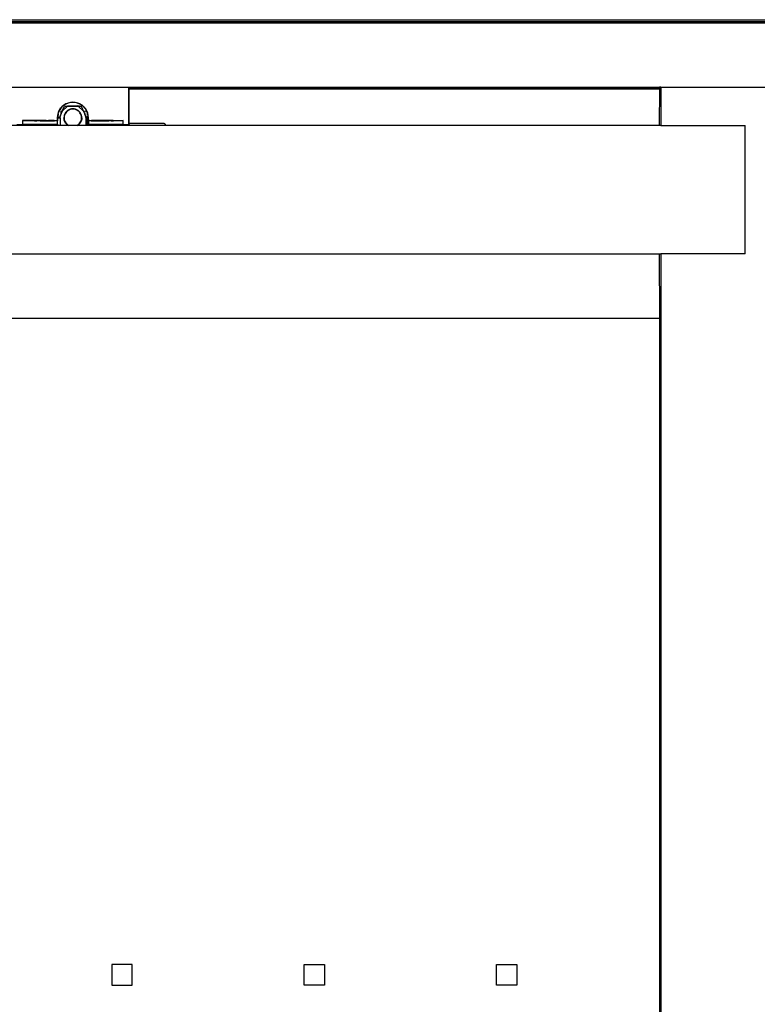
# Model space of a CAD drawing. Extents: x -5900 to 6975, y -4221 to 3736.
# Drawn here: x 2066 to 2354, y -2506 to -2122 of the extents above; entities that cross this region are included whole.
import ezdxf

# ---------------------------------------------------------------- set-up
doc = ezdxf.new("R2010")
doc.units = 0
doc.layers.get('0').update_dxf_attribs({"linetype": 'CONTINUOUS'})

msp = doc.modelspace()

# ---------------------------------------------------------------- linework, layer by layer
for p, q in [((1939.95, -2121.75), (2384.05, -2121.75)), ((2387, -2122.6), (1937, -2122.6)), ((1941.5, -2123.04), (2382, -2123.04)), ((1937, -2148.04), (2315.52, -2148.04)), ((2108.66, -2148.21), (2064.99, -2148.21)), ((2108.66, -2148.25), (2108.66, -2148.21)), ((2108.66, -2148.25), (2108.72, -2148.25)), ((2108.66, -2148.34), (2108.66, -2148.25)), ((2108.66, -2148.34), (2108.82, -2148.34)), ((2108.66, -2148.5), (2108.66, -2148.34)), ((2108.66, -2148.5), (2108.82, -2148.5)), ((2108.66, -2148.66), (2108.66, -2148.5)), ((2108.66, -2148.66), (2108.82, -2148.66)), ((2108.66, -2162.09), (2108.66, -2148.66)), ((2108.72, -2148.25), (2315.52, -2148.25)), ((2108.82, -2148.34), (2108.72, -2148.25)), ((2108.82, -2148.5), (2108.82, -2148.34)), ((2108.82, -2148.5), (2315.52, -2148.5)), ((2108.82, -2148.66), (2108.82, -2148.5)), ((2108.82, -2162.09), (2108.82, -2148.66)), ((2108.82, -2148.66), (2315.52, -2148.66)), ((2315.52, -2148.66), (2315.5, -2163.04)), ((2315.52, -2148.04), (2315.52, -2148.25)), ((2316.09, -2148.04), (2315.52, -2148.04)), ((2315.52, -2148.25), (2315.52, -2148.5)), ((2315.52, -2148.5), (2315.52, -2148.66)), ((2315.72, -2148.25), (2316.09, -2148.25)), ((2315.72, -2148.5), (2316.09, -2148.5)), ((2315.72, -2148.66), (2316.09, -2148.66)), ((2316.09, -2148.04), (2316.09, -2148.25)), ((2316.09, -2148.04), (2358.41, -2148.04)), ((2316.09, -2148.25), (2316.09, -2148.5)), ((2316.09, -2148.5), (2316.09, -2148.66)), ((2316.09, -2148.66), (2316.09, -2163.04)), ((2081.91, -2156.43), (2081.41, -2157.25)), ((2081.97, -2156.48), (2081.47, -2157.28)), ((2082.21, -2156.08), (2081.91, -2156.43)), ((2082.21, -2156.19), (2081.97, -2156.48)), ((2082.53, -2155.71), (2082.21, -2156.08)), ((2082.58, -2155.76), (2082.21, -2156.19)), ((2082.21, -2156.19), (2082.21, -2156.08)), ((2082.21, -2156.26), (2082.21, -2156.19)), ((2082.41, -2157.65), (2083.53, -2155.61)), ((2083.25, -2155.09), (2082.53, -2155.71)), ((2083.29, -2155.15), (2082.58, -2155.76)), ((2082.82, -2157.27), (2084.65, -2155.61)), ((2082.82, -2157.27), (2083.53, -2155.61)), ((2084.06, -2154.59), (2083.25, -2155.09)), ((2084.1, -2154.66), (2083.29, -2155.15)), ((2083.53, -2155.61), (2084.9, -2155.39)), ((2084.65, -2155.61), (2083.53, -2155.61)), ((2084.95, -2154.23), (2084.06, -2154.59)), ((2084.97, -2154.3), (2084.1, -2154.66)), ((2084.65, -2155.61), (2084.9, -2155.39)), ((2088.99, -2155.61), (2084.65, -2155.61)), ((2085.23, -2156.89), (2084.77, -2157.17)), ((2084.9, -2155.39), (2088.75, -2155.39)), ((2085.87, -2154.01), (2084.95, -2154.23)), ((2085.88, -2154.08), (2084.97, -2154.3)), ((2085.74, -2156.68), (2085.23, -2156.89)), ((2085.77, -2156.78), (2085.28, -2156.98)), ((2086.28, -2156.55), (2085.74, -2156.68)), ((2086.29, -2156.65), (2085.77, -2156.78)), ((2086.82, -2153.93), (2085.87, -2154.01)), ((2086.82, -2154), (2085.88, -2154.08)), ((2086.82, -2156.51), (2086.28, -2156.55)), ((2086.82, -2156.61), (2086.29, -2156.65)), ((2087.77, -2154.01), (2086.82, -2153.93)), ((2087.76, -2154.08), (2086.82, -2154)), ((2087.37, -2156.55), (2086.82, -2156.51)), ((2087.35, -2156.65), (2086.82, -2156.61)), ((2087.87, -2156.78), (2087.35, -2156.65)), ((2087.9, -2156.68), (2087.37, -2156.55)), ((2088.68, -2154.3), (2087.76, -2154.08)), ((2088.7, -2154.23), (2087.77, -2154.01)), ((2088.36, -2156.98), (2087.87, -2156.78)), ((2088.41, -2156.89), (2087.9, -2156.68)), ((2088.88, -2157.17), (2088.41, -2156.89)), ((2089.55, -2154.66), (2088.68, -2154.3)), ((2089.58, -2154.59), (2088.7, -2154.23)), ((2090.12, -2155.61), (2088.75, -2155.39)), ((2088.75, -2155.39), (2088.99, -2155.61)), ((2088.99, -2155.61), (2090.92, -2157.36)), ((2090.12, -2155.61), (2088.99, -2155.61)), ((2090.35, -2155.15), (2089.55, -2154.66)), ((2090.39, -2155.09), (2089.58, -2154.59)), ((2090.92, -2157.36), (2090.12, -2155.61)), ((2091.07, -2155.76), (2090.35, -2155.15)), ((2091.12, -2155.71), (2090.39, -2155.09)), ((2091.44, -2156.19), (2091.07, -2155.76)), ((2091.44, -2156.08), (2091.12, -2155.71)), ((2091.44, -2156.08), (2091.44, -2156.19)), ((2091.74, -2156.43), (2091.44, -2156.08)), ((2091.68, -2156.48), (2091.44, -2156.19)), ((2092.17, -2157.28), (2091.68, -2156.48)), ((2092.24, -2157.25), (2091.74, -2156.43)), ((2080.82, -2159.05), (2080.75, -2160.01)), ((2080.75, -2160.01), (2080.75, -2161.06)), ((2080.75, -2160.01), (2080.82, -2160.01)), ((2080.82, -2160.01), (2080.79, -2161.21)), ((2081.03, -2158.19), (2080.82, -2159.05)), ((2080.89, -2159.07), (2080.82, -2160.01)), ((2080.82, -2160.01), (2081.2, -2160.01)), ((2081.11, -2158.19), (2080.89, -2159.07)), ((2081.05, -2158.13), (2081.03, -2158.19)), ((2081.11, -2158.19), (2081.03, -2158.19)), ((2081.11, -2158.15), (2081.04, -2158.16)), ((2081.17, -2157.82), (2081.05, -2158.13)), ((2081.21, -2157.92), (2081.11, -2158.15)), ((2081.11, -2158.15), (2081.11, -2158.19)), ((2081.17, -2157.82), (2081.41, -2157.25)), ((2081.21, -2157.92), (2081.17, -2157.82)), ((2081.2, -2159.07), (2081.2, -2158.64)), ((2081.2, -2160.01), (2081.2, -2159.46)), ((2081.2, -2160.01), (2081.66, -2160.01)), ((2081.47, -2157.28), (2081.21, -2157.92)), ((2082.2, -2158.31), (2081.66, -2160.01)), ((2081.66, -2160.01), (2082.04, -2159.11)), ((2081.66, -2160.01), (2081.82, -2160.01)), ((2081.82, -2160.01), (2082.04, -2159.11)), ((2081.82, -2160.01), (2081.82, -2163.04)), ((2082.04, -2159.11), (2082.82, -2157.27)), ((2082.04, -2159.11), (2082.21, -2158.46)), ((2082.2, -2158.31), (2082.29, -2158.13)), ((2082.21, -2158.46), (2082.2, -2158.31)), ((2082.21, -2158.14), (2082.21, -2157.47)), ((2082.36, -2157.85), (2082.33, -2157.92)), ((2082.36, -2157.85), (2082.41, -2157.65)), ((2082.41, -2157.65), (2082.51, -2157.56)), ((2082.62, -2157.46), (2082.82, -2157.27)), ((2083.37, -2159.46), (2083.32, -2160.01)), ((2083.37, -2160.55), (2083.32, -2160.01)), ((2083.32, -2160.01), (2083.43, -2160.01)), ((2083.49, -2158.92), (2083.37, -2159.46)), ((2083.49, -2161.09), (2083.37, -2160.55)), ((2083.47, -2159.47), (2083.43, -2160.01)), ((2083.43, -2160.01), (2083.47, -2160.54)), ((2083.59, -2158.96), (2083.47, -2159.47)), ((2083.47, -2160.54), (2083.59, -2161.05)), ((2083.7, -2158.42), (2083.49, -2158.92)), ((2083.8, -2158.46), (2083.59, -2158.96)), ((2083.99, -2157.95), (2083.7, -2158.42)), ((2084.08, -2158.01), (2083.8, -2158.46)), ((2084.35, -2157.53), (2083.99, -2157.95)), ((2084.42, -2157.6), (2084.08, -2158.01)), ((2084.77, -2157.17), (2084.35, -2157.53)), ((2084.83, -2157.26), (2084.42, -2157.6)), ((2085.28, -2156.98), (2084.83, -2157.26)), ((2088.82, -2157.26), (2088.36, -2156.98)), ((2089.22, -2157.6), (2088.82, -2157.26)), ((2089.3, -2157.53), (2088.88, -2157.17)), ((2089.57, -2158.01), (2089.22, -2157.6)), ((2089.65, -2157.95), (2089.3, -2157.53)), ((2089.85, -2158.46), (2089.57, -2158.01)), ((2089.94, -2158.42), (2089.65, -2157.95)), ((2090.05, -2158.96), (2089.85, -2158.46)), ((2090.15, -2158.92), (2089.94, -2158.42)), ((2090.18, -2159.47), (2090.05, -2158.96)), ((2090.05, -2161.05), (2090.18, -2160.54)), ((2090.28, -2159.46), (2090.15, -2158.92)), ((2090.28, -2160.55), (2090.15, -2161.09)), ((2090.22, -2160.01), (2090.18, -2159.47)), ((2090.18, -2160.54), (2090.22, -2160.01)), ((2090.22, -2160.01), (2090.32, -2160.01)), ((2090.32, -2160.01), (2090.28, -2159.46)), ((2090.32, -2160.01), (2090.28, -2160.55)), ((2090.92, -2157.36), (2091.03, -2157.46)), ((2091.44, -2158.46), (2090.92, -2157.36)), ((2091.36, -2158.13), (2091.44, -2158.3)), ((2091.44, -2157.29), (2091.44, -2157.79)), ((2091.44, -2158.3), (2091.44, -2158.46)), ((2091.46, -2158.53), (2091.44, -2158.46)), ((2092.13, -2160.01), (2091.46, -2158.53)), ((2091.46, -2158.53), (2091.83, -2160.01)), ((2092.13, -2160.01), (2091.64, -2158.7)), ((2091.83, -2160.01), (2091.83, -2163.04)), ((2092.13, -2160.01), (2091.83, -2160.01)), ((2092.13, -2160.01), (2092.41, -2160.01)), ((2092.44, -2157.93), (2092.17, -2157.28)), ((2092.47, -2157.82), (2092.24, -2157.25)), ((2092.44, -2159.27), (2092.41, -2160.01)), ((2092.41, -2160.01), (2092.44, -2163.04)), ((2092.41, -2160.01), (2092.83, -2160.01)), ((2092.47, -2157.82), (2092.44, -2157.93)), ((2092.47, -2158.01), (2092.44, -2157.93)), ((2092.47, -2158.16), (2092.44, -2158.19)), ((2092.44, -2158.19), (2092.44, -2158.85)), ((2092.6, -2158.13), (2092.47, -2157.82)), ((2092.53, -2158.15), (2092.47, -2158.01)), ((2092.47, -2158.01), (2092.47, -2158.16)), ((2092.47, -2158.16), (2092.53, -2158.15)), ((2092.61, -2158.19), (2092.53, -2158.15)), ((2092.53, -2158.15), (2092.61, -2158.16)), ((2092.75, -2159.07), (2092.53, -2158.15)), ((2092.61, -2158.19), (2092.6, -2158.13)), ((2092.82, -2159.05), (2092.61, -2158.19)), ((2092.83, -2160.01), (2092.75, -2159.07)), ((2092.9, -2160.01), (2092.82, -2159.05)), ((2092.83, -2160.01), (2092.9, -2160.01)), ((2092.83, -2160.01), (2092.85, -2161.21)), ((2092.9, -2161.06), (2092.9, -2160.01)), ((2080.8, -2163.04), (2050.71, -2163.04)), ((2067.17, -2162.71), (2064.99, -2162.71)), ((2067.32, -2161.21), (2067.17, -2161.06)), ((2070.94, -2161.06), (2067.17, -2161.06)), ((2067.17, -2161.06), (2067.17, -2162.09)), ((2067.17, -2162.09), (2067.32, -2162.09)), ((2067.17, -2162.09), (2067.17, -2162.18)), ((2067.32, -2162.18), (2067.17, -2162.18)), ((2067.17, -2162.18), (2067.17, -2162.54)), ((2067.17, -2162.54), (2067.32, -2162.54)), ((2067.17, -2162.71), (2067.32, -2162.54)), ((2067.17, -2162.54), (2067.17, -2162.71)), ((2070.94, -2161.15), (2067.32, -2161.21)), ((2067.32, -2162.09), (2067.32, -2161.21)), ((2067.32, -2162.18), (2067.32, -2162.09)), ((2067.32, -2162.54), (2067.32, -2162.18)), ((2067.32, -2162.54), (2080.8, -2162.54)), ((2070.94, -2161.06), (2070.94, -2161.12)), ((2070.98, -2161.12), (2070.94, -2161.06)), ((2070.98, -2161.12), (2070.94, -2161.12)), ((2070.94, -2161.12), (2070.94, -2161.15)), ((2070.99, -2161.15), (2070.94, -2161.15)), ((2071.08, -2161.11), (2070.98, -2161.12)), ((2071.14, -2161.16), (2070.99, -2161.15)), ((2071.25, -2161.11), (2071.08, -2161.11)), ((2071.39, -2161.17), (2071.14, -2161.16)), ((2071.5, -2161.1), (2071.25, -2161.11)), ((2071.7, -2161.21), (2071.39, -2161.17)), ((2071.7, -2161.09), (2071.5, -2161.1)), ((2071.7, -2161.09), (2071.7, -2161.06)), ((2071.81, -2161.06), (2071.7, -2161.09)), ((2071.7, -2161.09), (2071.76, -2161.17)), ((2071.83, -2161.1), (2071.7, -2161.09)), ((2071.7, -2161.21), (2071.7, -2161.09)), ((2071.76, -2161.17), (2071.7, -2161.21)), ((2071.81, -2161.2), (2071.76, -2161.17)), ((2071.83, -2161.1), (2071.79, -2161.17)), ((2071.79, -2161.17), (2071.81, -2161.2)), ((2071.81, -2161.06), (2071.83, -2161.1)), ((2072.23, -2161.1), (2071.81, -2161.06)), ((2072.11, -2161.2), (2071.81, -2161.2)), ((2072.23, -2161.1), (2071.83, -2161.1)), ((2072.11, -2161.2), (2072.23, -2161.18)), ((2072.68, -2161.09), (2072.23, -2161.1)), ((2072.23, -2161.18), (2072.36, -2161.2)), ((2072.36, -2161.2), (2072.66, -2161.2)), ((2072.66, -2161.2), (2072.78, -2161.18)), ((2072.81, -2161.06), (2072.68, -2161.09)), ((2072.81, -2161.2), (2072.78, -2161.18)), ((2073.18, -2161.09), (2072.81, -2161.06)), ((2072.81, -2161.06), (2072.81, -2161.2)), ((2073.39, -2161.18), (2072.81, -2161.2)), ((2073.71, -2161.09), (2073.18, -2161.09)), ((2074.04, -2161.19), (2073.39, -2161.18)), ((2074.8, -2161.08), (2073.71, -2161.09)), ((2074.04, -2161.19), (2075.32, -2161.19)), ((2075.32, -2161.06), (2074.8, -2161.08)), ((2075.32, -2161.08), (2074.8, -2161.08)), ((2075.32, -2161.08), (2075.32, -2161.06)), ((2075.85, -2161.08), (2075.32, -2161.06)), ((2075.85, -2161.08), (2075.32, -2161.08)), ((2075.32, -2161.08), (2075.32, -2161.19)), ((2075.32, -2161.19), (2076.61, -2161.19)), ((2076.39, -2161.09), (2075.85, -2161.08)), ((2076.39, -2161.09), (2077.27, -2161.09)), ((2076.61, -2161.19), (2077.25, -2161.18)), ((2077.27, -2161.21), (2076.61, -2161.19)), ((2077.25, -2161.18), (2077.87, -2161.18)), ((2077.27, -2161.09), (2077.27, -2161.06)), ((2077.46, -2161.09), (2077.27, -2161.09)), ((2077.27, -2161.21), (2077.27, -2161.09)), ((2077.87, -2161.18), (2077.27, -2161.21)), ((2077.96, -2161.09), (2077.46, -2161.09)), ((2077.87, -2161.18), (2078.42, -2161.18)), ((2078.42, -2161.1), (2077.96, -2161.09)), ((2078.47, -2161.1), (2078.42, -2161.1)), ((2078.42, -2161.18), (2078.47, -2161.21)), ((2078.47, -2161.06), (2078.47, -2161.1)), ((2078.82, -2161.1), (2078.47, -2161.1)), ((2078.47, -2161.21), (2078.47, -2161.1)), ((2078.47, -2161.21), (2078.84, -2161.21)), ((2078.82, -2161.1), (2078.84, -2161.06)), ((2078.84, -2161.17), (2078.82, -2161.1)), ((2078.82, -2161.1), (2079, -2161.1)), ((2078.84, -2161.21), (2078.89, -2161.17)), ((2078.89, -2161.17), (2078.84, -2161.17)), ((2078.89, -2161.17), (2079, -2161.21)), ((2079, -2161.1), (2079, -2161.06)), ((2079.14, -2161.1), (2079, -2161.1)), ((2079, -2161.21), (2079, -2161.1)), ((2079, -2161.21), (2079.25, -2161.17)), ((2079.39, -2161.11), (2079.14, -2161.1)), ((2079.25, -2161.17), (2079.51, -2161.16)), ((2079.57, -2161.11), (2079.39, -2161.11)), ((2079.51, -2161.16), (2079.66, -2161.15)), ((2079.67, -2161.12), (2079.57, -2161.11)), ((2079.66, -2161.15), (2079.7, -2161.15)), ((2079.7, -2161.06), (2079.67, -2161.12)), ((2079.7, -2161.12), (2079.67, -2161.12)), ((2079.67, -2161.12), (2079.7, -2161.15)), ((2079.7, -2161.06), (2079.7, -2161.12)), ((2080.75, -2161.06), (2079.7, -2161.15)), ((2079.7, -2161.15), (2079.7, -2161.12)), ((2080.79, -2161.21), (2079.7, -2161.15)), ((2080.79, -2161.21), (2080.75, -2161.06)), ((2080.8, -2162.54), (2080.79, -2161.21)), ((2080.8, -2162.54), (2080.8, -2163.04)), ((2081.82, -2163.04), (2080.8, -2163.04)), ((2085.09, -2163.04), (2081.82, -2163.04)), ((2083.7, -2161.59), (2083.49, -2161.09)), ((2083.59, -2161.05), (2083.8, -2161.55)), ((2083.99, -2162.06), (2083.7, -2161.59)), ((2083.8, -2161.55), (2084.08, -2162)), ((2084.35, -2162.48), (2083.99, -2162.06)), ((2084.08, -2162), (2084.42, -2162.41)), ((2084.77, -2162.84), (2084.35, -2162.48)), ((2084.42, -2162.41), (2084.83, -2162.75)), ((2085.09, -2163.04), (2084.77, -2162.84)), ((2084.83, -2162.75), (2085.28, -2163.03)), ((2085.28, -2163.03), (2085.09, -2163.04)), ((2088.36, -2163.03), (2085.28, -2163.03)), ((2088.36, -2163.03), (2088.82, -2162.75)), ((2088.56, -2163.04), (2088.36, -2163.03)), ((2088.88, -2162.84), (2088.56, -2163.04)), ((2091.83, -2163.04), (2088.56, -2163.04)), ((2088.82, -2162.75), (2089.22, -2162.41)), ((2089.3, -2162.48), (2088.88, -2162.84)), ((2089.22, -2162.41), (2089.57, -2162)), ((2089.65, -2162.06), (2089.3, -2162.48)), ((2089.57, -2162), (2089.85, -2161.55)), ((2089.94, -2161.59), (2089.65, -2162.06)), ((2089.85, -2161.55), (2090.05, -2161.05)), ((2090.15, -2161.09), (2089.94, -2161.59)), ((2092.44, -2163.04), (2091.83, -2163.04)), ((2092.83, -2163.04), (2092.44, -2163.04)), ((2092.85, -2162.54), (2092.83, -2163.04)), ((2122.94, -2163.04), (2092.83, -2163.04)), ((2092.9, -2161.06), (2092.85, -2161.21)), ((2093.94, -2161.15), (2092.85, -2161.21)), ((2092.85, -2161.21), (2092.85, -2162.54)), ((2092.85, -2162.54), (2106.32, -2162.54)), ((2093.94, -2161.12), (2092.9, -2161.06)), ((2093.94, -2161.06), (2093.94, -2161.12)), ((2093.94, -2161.12), (2093.94, -2161.15)), ((2093.98, -2161.12), (2093.94, -2161.12)), ((2093.94, -2161.15), (2093.98, -2161.12)), ((2093.98, -2161.12), (2094.05, -2161.16)), ((2094.08, -2161.11), (2094.05, -2161.16)), ((2094.05, -2161.16), (2094.21, -2161.16)), ((2094.25, -2161.11), (2094.08, -2161.11)), ((2094.21, -2161.16), (2094.46, -2161.17)), ((2094.5, -2161.1), (2094.25, -2161.11)), ((2094.64, -2161.1), (2094.46, -2161.17)), ((2094.46, -2161.17), (2094.64, -2161.21)), ((2094.64, -2161.1), (2094.5, -2161.1)), ((2094.64, -2161.06), (2094.64, -2161.1)), ((2094.8, -2161.1), (2094.64, -2161.1)), ((2094.64, -2161.1), (2094.64, -2161.21)), ((2094.64, -2161.21), (2094.82, -2161.17)), ((2094.8, -2161.21), (2094.64, -2161.21)), ((2094.8, -2161.06), (2094.8, -2161.1)), ((2094.8, -2161.1), (2094.82, -2161.17)), ((2094.83, -2161.1), (2094.8, -2161.1)), ((2094.82, -2161.17), (2094.8, -2161.21)), ((2095.3, -2161.18), (2094.8, -2161.21)), ((2094.82, -2161.17), (2095.3, -2161.18)), ((2095.23, -2161.1), (2094.83, -2161.1)), ((2095.68, -2161.09), (2095.23, -2161.1)), ((2095.3, -2161.18), (2095.91, -2161.18)), ((2096.07, -2161.09), (2095.68, -2161.09)), ((2095.91, -2161.18), (2096.07, -2161.21)), ((2096.07, -2161.09), (2096.07, -2161.06)), ((2096.18, -2161.09), (2096.07, -2161.09)), ((2096.07, -2161.21), (2096.07, -2161.09)), ((2096.07, -2161.21), (2096.64, -2161.18)), ((2097.25, -2161.09), (2096.18, -2161.09)), ((2096.64, -2161.18), (2097.27, -2161.21)), ((2097.27, -2161.06), (2097.25, -2161.09)), ((2098.32, -2161.08), (2097.25, -2161.09)), ((2097.25, -2161.09), (2097.27, -2161.21)), ((2097.27, -2161.21), (2097.46, -2161.19)), ((2097.46, -2161.19), (2098.32, -2161.19)), ((2098.32, -2161.08), (2098.32, -2161.06)), ((2099.39, -2161.09), (2098.32, -2161.08)), ((2098.32, -2161.19), (2099.19, -2161.19)), ((2099.19, -2161.19), (2100.01, -2161.18)), ((2100.46, -2161.09), (2099.39, -2161.09)), ((2100.01, -2161.18), (2100.73, -2161.18)), ((2100.83, -2161.09), (2100.46, -2161.09)), ((2100.73, -2161.18), (2100.83, -2161.2)), ((2100.83, -2161.09), (2100.83, -2161.06)), ((2100.83, -2161.2), (2100.83, -2161.09)), ((2100.96, -2161.09), (2100.83, -2161.09)), ((2101.28, -2161.2), (2100.83, -2161.2)), ((2101.42, -2161.1), (2100.96, -2161.09)), ((2101.34, -2161.18), (2101.28, -2161.2)), ((2101.42, -2161.2), (2101.34, -2161.18)), ((2101.82, -2161.1), (2101.42, -2161.1)), ((2101.72, -2161.2), (2101.42, -2161.2)), ((2101.78, -2161.2), (2101.72, -2161.2)), ((2101.78, -2161.2), (2101.83, -2161.17)), ((2101.82, -2161.2), (2101.78, -2161.2)), ((2101.82, -2161.1), (2101.83, -2161.06)), ((2101.82, -2161.2), (2101.94, -2161.09)), ((2101.94, -2161.09), (2101.82, -2161.1)), ((2101.82, -2161.2), (2101.82, -2161.1)), ((2101.95, -2161.21), (2101.82, -2161.2)), ((2101.83, -2161.17), (2101.95, -2161.21)), ((2101.94, -2161.09), (2101.94, -2161.06)), ((2102.14, -2161.1), (2101.94, -2161.09)), ((2101.94, -2161.09), (2101.95, -2161.21)), ((2101.95, -2161.21), (2102.19, -2161.17)), ((2102.39, -2161.11), (2102.14, -2161.1)), ((2102.19, -2161.17), (2102.44, -2161.16)), ((2102.57, -2161.11), (2102.39, -2161.11)), ((2102.44, -2161.16), (2102.59, -2161.16)), ((2102.59, -2161.16), (2102.57, -2161.11)), ((2102.59, -2161.16), (2102.67, -2161.12)), ((2102.7, -2161.06), (2102.67, -2161.12)), ((2102.7, -2161.12), (2102.67, -2161.12)), ((2102.67, -2161.12), (2102.7, -2161.15)), ((2102.7, -2161.12), (2102.7, -2161.06)), ((2106.47, -2161.06), (2102.7, -2161.15)), ((2102.7, -2161.15), (2102.7, -2161.12)), ((2106.32, -2161.21), (2102.7, -2161.15)), ((2106.47, -2161.06), (2106.32, -2161.21)), ((2106.32, -2161.21), (2106.32, -2162.09)), ((2106.32, -2162.09), (2106.47, -2162.09)), ((2106.32, -2162.09), (2106.32, -2162.18)), ((2106.47, -2162.18), (2106.32, -2162.18)), ((2106.32, -2162.18), (2106.32, -2162.54)), ((2106.32, -2162.54), (2106.47, -2162.54)), ((2106.32, -2162.54), (2106.47, -2162.71)), ((2106.47, -2162.09), (2106.47, -2161.06)), ((2106.47, -2162.18), (2106.47, -2162.09)), ((2106.47, -2162.54), (2106.47, -2162.18)), ((2106.47, -2162.71), (2106.47, -2162.54)), ((2108.66, -2162.71), (2106.47, -2162.71)), ((2108.66, -2162.09), (2108.82, -2162.09)), ((2108.66, -2162.17), (2108.66, -2162.09)), ((2108.82, -2162.17), (2108.66, -2162.17)), ((2108.66, -2162.54), (2108.66, -2162.17)), ((2108.82, -2162.54), (2108.66, -2162.71)), ((2108.66, -2162.54), (2108.82, -2162.54)), ((2108.66, -2162.71), (2108.66, -2162.54)), ((2108.82, -2162.09), (2121.94, -2162.09)), ((2108.82, -2162.09), (2108.82, -2162.17)), ((2108.82, -2162.17), (2108.82, -2162.54)), ((2121.94, -2162.09), (2122.09, -2162.1)), ((2122.09, -2162.1), (2122.23, -2162.13)), ((2122.23, -2162.13), (2122.38, -2162.19)), ((2122.38, -2162.19), (2122.52, -2162.27)), ((2122.52, -2162.27), (2122.65, -2162.38)), ((2122.65, -2162.38), (2122.75, -2162.51)), ((2122.75, -2162.51), (2122.84, -2162.65)), ((2122.84, -2162.65), (2122.9, -2162.79)), ((2122.9, -2162.79), (2122.93, -2162.94)), ((2122.93, -2162.94), (2122.94, -2163.04)), ((2315.5, -2163.04), (2122.94, -2163.04)), ((2316.09, -2163.04), (2315.5, -2163.04)), ((2316.09, -2163.04), (2349, -2163.04)), ((2349, -2213.04), (2349, -2163.04)), ((1887.75, -2213.04), (2315.5, -2213.04)), ((2315.5, -2213.04), (2315.52, -2238.04)), ((2315.5, -2213.04), (2316.09, -2213.04)), ((2316.09, -2213.04), (2316.09, -2238.04)), ((2349, -2213.04), (2316.09, -2213.04)), ((1887.75, -2238.04), (2315.52, -2238.04)), ((2315.52, -2238.04), (2315.52, -2648.04)), ((2315.72, -2238.04), (2316.09, -2238.04)), ((2316.09, -2238.04), (2316.09, -2648.04)), ((2110, -2490.04), (2102, -2490.04)), ((2102, -2490.04), (2102, -2498.04)), ((2110, -2498.04), (2110, -2490.04)), ((2177, -2498.04), (2177, -2490.04)), ((2177, -2490.04), (2185, -2490.04)), ((2185, -2490.04), (2185, -2498.04)), ((2252, -2498.04), (2252, -2490.04)), ((2252, -2490.04), (2260, -2490.04)), ((2260, -2490.04), (2260, -2498.04)), ((2102, -2498.04), (2110, -2498.04)), ((2185, -2498.04), (2177, -2498.04)), ((2260, -2498.04), (2252, -2498.04))]:
    msp.add_line(p, q)

doc.saveas('drawing.dxf')
